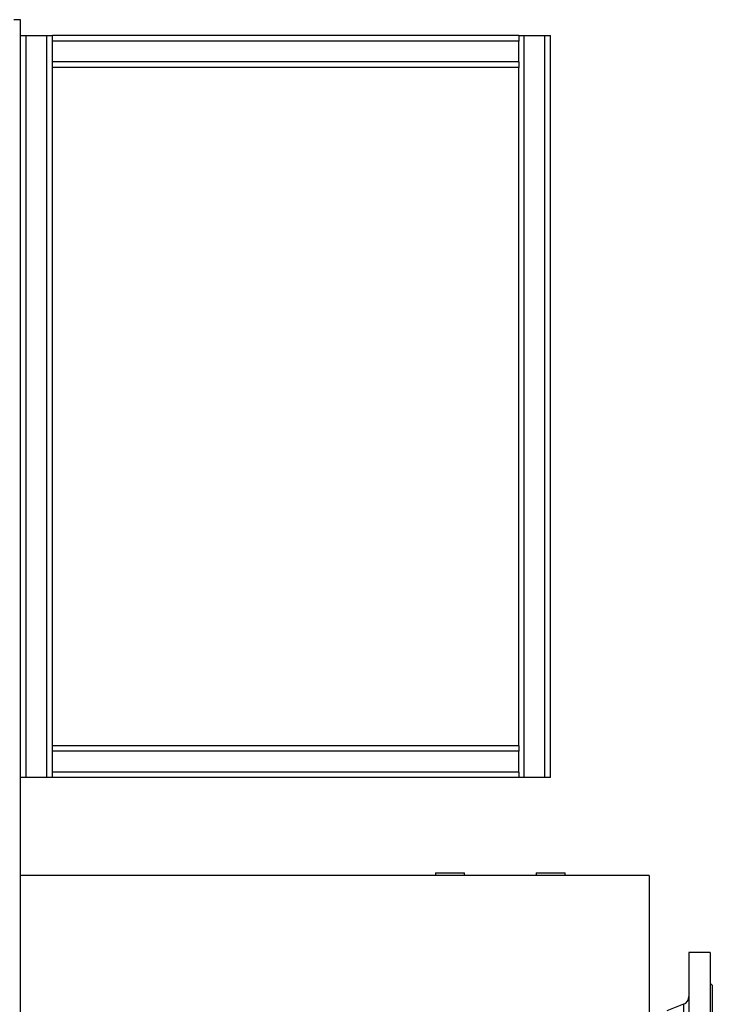
# Model space of a CAD drawing. Units: millimetres. Extents: x -2656 to -2091, y -5760 to -5361.
# Drawn here: x -2556 to -2523, y -5557 to -5511 of the extents above; entities that cross this region are included whole.
import ezdxf

# ---------------------------------------------------------------- set-up
doc = ezdxf.new("R2010")
doc.units = ezdxf.units.MM

msp = doc.modelspace()

# ---------------------------------------------------------------- linework, layer by layer
at = {"color": 7, "linetype": 'Continuous', "lineweight": 25}
for p, q in [((-2555.8407, -5510.9978), (-2556.1607, -5510.9978)), ((-2555.8407, -5580.43258), (-2555.8407, -5510.9978)), ((-2555.8407, -5511.7478), (-2555.5807, -5511.7478)), ((-2555.5807, -5546.7478), (-2555.5807, -5511.7478)), ((-2555.5807, -5511.7478), (-2554.6007, -5511.7478)), ((-2554.6007, -5546.7478), (-2554.6007, -5511.7478)), ((-2554.6007, -5511.7478), (-2554.3407, -5511.7478)), ((-2554.3407, -5546.7478), (-2554.3407, -5511.7478)), ((-2532.3407, -5511.7478), (-2554.3407, -5511.7478)), ((-2532.3407, -5512.0078), (-2554.3407, -5512.0078)), ((-2532.3407, -5511.7478), (-2532.3407, -5512.0078)), ((-2532.3407, -5511.7478), (-2532.0807, -5511.7478)), ((-2532.3407, -5512.9878), (-2532.3407, -5512.0078)), ((-2532.0807, -5546.7478), (-2532.0807, -5511.7478)), ((-2532.0807, -5511.7478), (-2531.1007, -5511.7478)), ((-2531.1007, -5546.7478), (-2531.1007, -5511.7478)), ((-2531.1007, -5511.7478), (-2530.8407, -5511.7478)), ((-2530.8407, -5546.7478), (-2530.8407, -5511.7478)), ((-2532.3407, -5512.9878), (-2554.3407, -5512.9878)), ((-2532.3407, -5512.9878), (-2532.3407, -5513.2478)), ((-2532.3407, -5513.2478), (-2554.3407, -5513.2478)), ((-2532.3407, -5545.2478), (-2532.3407, -5513.2478)), ((-2532.3407, -5545.2478), (-2554.3407, -5545.2478)), ((-2532.3407, -5545.5078), (-2554.3407, -5545.5078)), ((-2532.3407, -5545.2478), (-2532.3407, -5545.5078)), ((-2532.3407, -5546.4878), (-2532.3407, -5545.5078)), ((-2555.5807, -5546.7478), (-2555.8407, -5546.7478)), ((-2554.6007, -5546.7478), (-2555.5807, -5546.7478)), ((-2554.3407, -5546.7478), (-2554.6007, -5546.7478)), ((-2532.3407, -5546.4878), (-2554.3407, -5546.4878)), ((-2532.3407, -5546.7478), (-2554.3407, -5546.7478)), ((-2532.3407, -5546.4878), (-2532.3407, -5546.7478)), ((-2532.0807, -5546.7478), (-2532.3407, -5546.7478)), ((-2531.1007, -5546.7478), (-2532.0807, -5546.7478)), ((-2530.8407, -5546.7478), (-2531.1007, -5546.7478)), ((-2526.1807, -5551.3732), (-2555.8407, -5551.3732)), ((-2536.2682, -5551.2478), (-2536.2682, -5551.3732)), ((-2536.2682, -5551.2478), (-2534.8932, -5551.2478)), ((-2534.8932, -5551.3732), (-2534.8932, -5551.2478)), ((-2531.5182, -5551.2478), (-2531.5182, -5551.3732)), ((-2531.5182, -5551.2478), (-2530.1432, -5551.2478)), ((-2530.1432, -5551.3732), (-2530.1432, -5551.2478)), ((-2526.1807, -5551.3732), (-2526.1807, -5562.7482)), ((-2523.3057, -5554.9978), (-2524.3057, -5554.9978)), ((-2524.3057, -5554.9978), (-2524.3057, -5567.02204)), ((-2523.3057, -5554.9978), (-2523.3057, -5567.02204)), ((-2523.2057, -5556.5478), (-2523.3057, -5556.4478)), ((-2523.2057, -5556.5478), (-2523.2057, -5565.59003)), ((-2524.56098, -5557.44687), (-2525.3557, -5557.7553))]:
    msp.add_line(p, q, dxfattribs=at)
at = {"color": 8, "linetype": 'Continuous', "lineweight": 25}
msp.add_line((-2524.56098, -5557.44687), (-2524.56098, -5564.75939), dxfattribs=at)
at = {"color": 7, "linetype": 'Continuous', "lineweight": 25}
msp.add_arc((-2524.7057, -5557.07397), 0.4, 291.210996, 0, dxfattribs=at)

doc.saveas('drawing.dxf')
